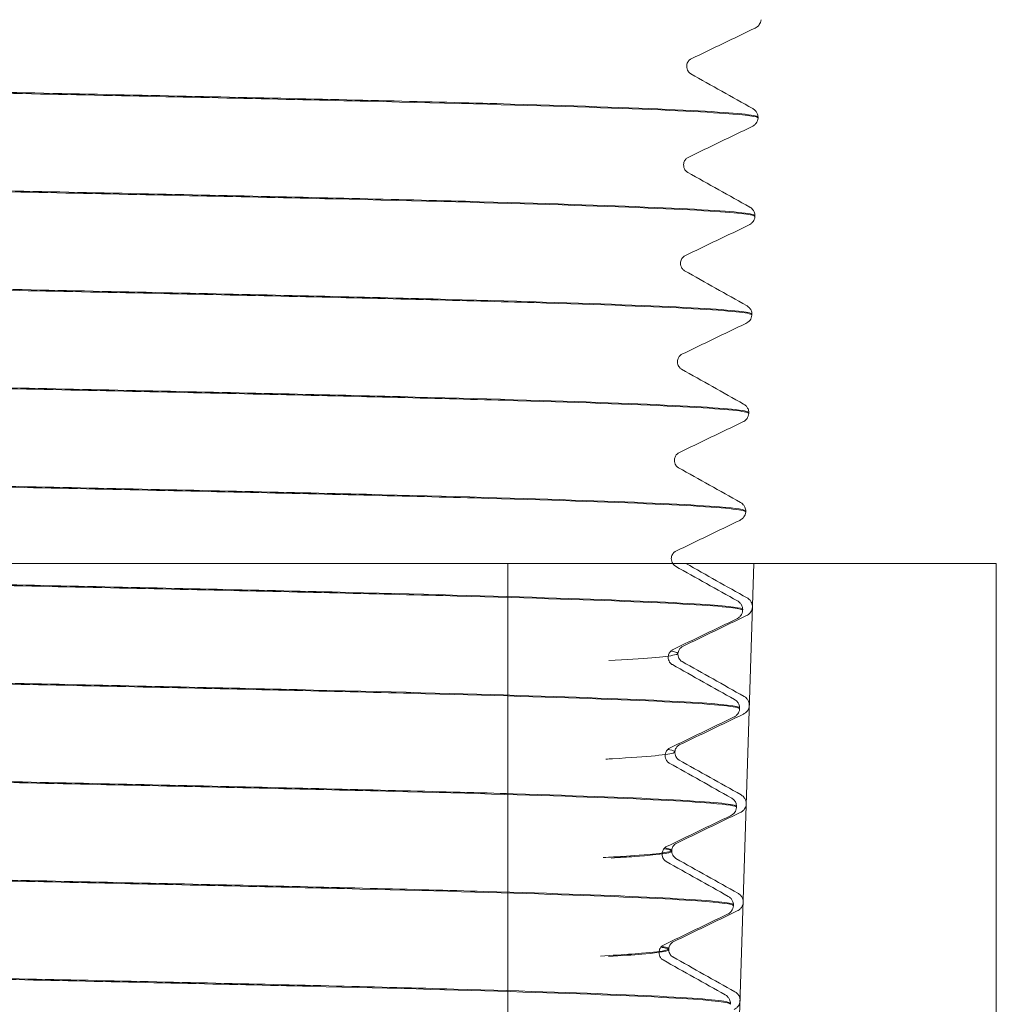
# Model space of a CAD drawing. Units: inches. Extents: x -639 to 622, y -2683 to -1715.
# Drawn here: x -22 to -22, y -2047 to -2046 of the extents above; entities that cross this region are included whole.
import ezdxf
from ezdxf.xclip import XClip

# ---------------------------------------------------------------- set-up
doc = ezdxf.new("R2010")
doc.units = ezdxf.units.IN
doc.header["$MEASUREMENT"] = 0
doc.header["$XCLIPFRAME"] = 0
doc.layers.get('0').update_dxf_attribs({"lineweight": 0})
doc.layers.add('Visible (ANSI)', color=7, linetype='Continuous', lineweight=0)

# ---------------------------------------------------------------- blocks, each defined once
blk = doc.blocks.new('#24 Assembled_Sheet_Valve Sliced Closed - Front')
at = {"color": 0}
for p, q in [((4.60001, -26.1573), (4.60003, -26.15651)), ((4.59729, -26.24434), (4.59731, -26.24355)), ((4.59457, -26.33138), (4.5946, -26.3306)), ((4.59186, -26.41843), (4.59188, -26.41764)), ((4.58914, -26.50547), (4.58917, -26.50468)), ((4.59624, -26.55102), (3.29836, -26.55108)), ((3.29836, -26.55108), (4.59624, -26.55102)), ((3.51573, -26.55107), (4.37887, -26.55103)), ((4.37887, -26.55103), (4.81044, -26.55101)), ((4.37887, -26.55103), (4.37905, -30.30103)), ((4.81044, -26.55101), (4.52457, -26.55102)), ((4.57284, -27.30102), (4.59624, -26.55102)), ((4.57284, -27.30102), (4.59624, -26.55102)), ((4.81044, -26.55101), (4.81062, -30.30101)), ((4.58643, -26.59252), (4.58645, -26.59173)), ((4.52923, -26.63126), (4.52926, -26.63048)), ((4.58371, -26.67956), (4.58374, -26.67877)), ((4.52652, -26.71831), (4.52654, -26.71752)), ((4.58099, -26.7666), (4.58102, -26.76581)), ((4.5238, -26.80535), (4.52383, -26.80456)), ((4.57828, -26.85365), (4.5783, -26.85286)), ((4.52109, -26.8924), (4.52111, -26.89161)), ((4.57556, -26.94069), (4.57559, -26.9399))]:
    blk.add_line(p, q, dxfattribs=at)
for points in [[(4.59748, -26.07763), (4.57861, -26.08673), (4.55974, -26.09583), (4.54086, -26.10493)], [(4.5406, -26.11816), (4.55886, -26.12842), (4.57712, -26.13867), (4.59539, -26.14892)], [(4.59476, -26.16468), (4.57589, -26.17378), (4.55702, -26.18287), (4.53815, -26.19197)], [(4.53788, -26.20521), (4.55614, -26.21546), (4.57441, -26.22571), (4.59267, -26.23596)], [(4.59205, -26.25173), (4.57317, -26.26082), (4.5543, -26.26992), (4.53543, -26.27902)], [(4.53516, -26.29225), (4.55342, -26.3025), (4.57169, -26.31275), (4.58995, -26.323)], [(4.58933, -26.33877), (4.57045, -26.34787), (4.55158, -26.35697), (4.53271, -26.36607)], [(4.53244, -26.37929), (4.5507, -26.38954), (4.56897, -26.39979), (4.58723, -26.41005)], [(4.58661, -26.42582), (4.56773, -26.43492), (4.54886, -26.44401), (4.52999, -26.45311)], [(4.52972, -26.46633), (4.54799, -26.47658), (4.56625, -26.48684), (4.58452, -26.49709)], [(4.58389, -26.51286), (4.56502, -26.52196), (4.54614, -26.53106), (4.52727, -26.54016)], [(4.52457, -26.55102), (4.53324, -26.55102), (4.53711, -26.55102), (4.53603, -26.55102)], [(4.527, -26.55337), (4.54527, -26.56362), (4.56353, -26.57388), (4.5818, -26.58413)], [(4.53621, -26.55102), (4.55427, -26.56116), (4.57233, -26.5713), (4.5904, -26.58144)], [(4.58117, -26.59991), (4.5623, -26.60901), (4.54342, -26.61811), (4.52455, -26.62721)], [(4.58978, -26.59707), (4.5709, -26.60617), (4.55203, -26.61527), (4.53316, -26.62437)], [(4.52429, -26.64041), (4.54255, -26.65066), (4.56082, -26.66092), (4.57908, -26.67117)], [(4.53289, -26.63772), (4.55115, -26.64797), (4.56941, -26.65823), (4.58768, -26.66848)], [(4.57845, -26.68696), (4.55958, -26.69605), (4.5407, -26.70515), (4.52183, -26.71425)], [(4.58706, -26.68412), (4.56818, -26.69322), (4.54931, -26.70232), (4.53044, -26.71142)], [(4.52157, -26.72745), (4.53983, -26.7377), (4.5581, -26.74796), (4.57636, -26.75821)], [(4.53017, -26.72476), (4.54843, -26.73502), (4.5667, -26.74527), (4.58496, -26.75552)], [(4.57573, -26.774), (4.55686, -26.7831), (4.53799, -26.7922), (4.51911, -26.8013)], [(4.58434, -26.77117), (4.56547, -26.78026), (4.54659, -26.78936), (4.52772, -26.79846)], [(4.51885, -26.81449), (4.53711, -26.82475), (4.55538, -26.835), (4.57364, -26.84525)], [(4.52745, -26.8118), (4.54571, -26.82206), (4.56398, -26.83231), (4.58224, -26.84256)], [(4.57302, -26.86105), (4.55414, -26.87015), (4.53527, -26.87925), (4.51639, -26.88835)], [(4.58162, -26.85821), (4.56275, -26.86731), (4.54387, -26.87641), (4.525, -26.88551)], [(4.51613, -26.90153), (4.5344, -26.91179), (4.55266, -26.92204), (4.57093, -26.93229)], [(4.52473, -26.89884), (4.543, -26.9091), (4.56126, -26.91935), (4.57953, -26.9296)]]:
    blk.add_open_spline(points, degree=3, dxfattribs=at)
for points, knots in [([(4.60272, -26.07027), (4.6026, -26.07201), (4.60189, -26.07358), (4.60043, -26.07561), (4.59972, -26.07622), (4.59849, -26.07712), (4.59796, -26.0774), (4.59748, -26.07763)], [0, 0, 0, 0, 0.02559614, 0.02559614, 0.04957553, 0.04957553, 0.07496317, 0.07496317, 0.07496317, 0.07496317]), ([(3.29317, -26.11304), (3.29315, -26.11466), (3.30658, -26.11627), (3.36213, -26.1197), (3.4067, -26.12148), (3.52152, -26.12508), (3.59065, -26.12687), (3.74459, -26.13047), (3.82792, -26.13225), (3.99791, -26.13585), (4.08294, -26.13764), (4.24351, -26.14124), (4.31751, -26.14302), (4.44462, -26.14662), (4.49651, -26.14841), (4.57114, -26.15201), (4.59317, -26.1538), (4.59959, -26.15591), (4.60004, -26.15621), (4.60003, -26.15651)], [13.085826, 13.085826, 13.085826, 13.085826, 13.670331, 13.670331, 14.319499, 14.319499, 14.968503, 14.968503, 15.617343, 15.617343, 16.26602, 16.26602, 16.914533, 16.914533, 17.562882, 17.562882, 18.211068, 18.211068, 18.31965, 18.31965, 18.31965, 18.31965]), ([(4.53694, -26.11137), (4.53689, -26.11309), (4.53749, -26.11478), (4.53877, -26.11675), (4.53936, -26.11729), (4.54014, -26.1179), (4.5404, -26.11806), (4.5406, -26.11816)], [0, 0, 0, 0, 0.02657975, 0.02657975, 0.04947672, 0.04947672, 0.06752623, 0.06752623, 0.06752623, 0.06752623]), ([(4.54086, -26.10493), (4.54062, -26.10505), (4.54012, -26.10525), (4.53885, -26.10646), (4.53832, -26.10707), (4.53736, -26.10886), (4.53698, -26.11009), (4.53694, -26.11137)], [0, 0, 0, 0, 0.03646772, 0.03646772, 0.05554652, 0.05554652, 0.07537992, 0.07537992, 0.07537992, 0.07537992]), ([(4.6, -26.15731), (4.6001, -26.15592), (4.59031, -26.15453), (4.54571, -26.15133), (4.50494, -26.14954), (4.39673, -26.14594), (4.33031, -26.14416), (4.18032, -26.14056), (4.09818, -26.13877), (3.92888, -26.13517), (3.84333, -26.13339), (3.68007, -26.12979), (3.60392, -26.128), (3.47117, -26.1244), (3.41584, -26.12262), (3.3335, -26.11901), (3.30729, -26.11723), (3.29465, -26.11489), (3.29321, -26.11437), (3.29319, -26.11384)], [97.898649, 97.898649, 97.898649, 97.898649, 98.40008, 98.40008, 99.047678, 99.047678, 99.695439, 99.695439, 100.343363, 100.343363, 100.991452, 100.991452, 101.639703, 101.639703, 102.288119, 102.288119, 102.936697, 102.936697, 103.126993, 103.126993, 103.126993, 103.126993]), ([(4.59539, -26.14892), (4.59607, -26.1493), (4.5969, -26.14982), (4.59836, -26.15146), (4.59889, -26.1522), (4.59973, -26.15411), (4.60002, -26.1553), (4.60003, -26.1565)], [0, 0, 0, 0, 0.03254472, 0.03254472, 0.04953007, 0.04953007, 0.06709885, 0.06709885, 0.06709885, 0.06709885]), ([(4.6, -26.15731), (4.59988, -26.15905), (4.59917, -26.16063), (4.59772, -26.16266), (4.597, -26.16326), (4.59577, -26.16416), (4.59524, -26.16445), (4.59476, -26.16468)], [0, 0, 0, 0, 0.02559455, 0.02559455, 0.04957444, 0.04957444, 0.07496536, 0.07496536, 0.07496536, 0.07496536]), ([(3.29589, -26.20008), (3.29588, -26.20147), (3.3056, -26.20284), (3.34984, -26.20603), (3.39044, -26.20782), (3.49823, -26.21142), (3.5644, -26.21321), (3.7138, -26.21681), (3.79561, -26.21859), (3.96423, -26.22219), (4.04942, -26.22397), (4.21198, -26.22757), (4.2878, -26.22936), (4.41997, -26.23296), (4.47506, -26.23474), (4.55705, -26.23835), (4.58318, -26.24014), (4.59588, -26.24248), (4.59733, -26.24302), (4.59731, -26.24355)], [23.540008, 23.540008, 23.540008, 23.540008, 24.037372, 24.037372, 24.68392, 24.68392, 25.330305, 25.330305, 25.976526, 25.976526, 26.622584, 26.622584, 27.268478, 27.268478, 27.914208, 27.914208, 28.559774, 28.559774, 28.752589, 28.752589, 28.752589, 28.752589]), ([(4.53422, -26.19841), (4.53417, -26.20013), (4.53477, -26.20182), (4.53605, -26.2038), (4.53665, -26.20433), (4.53742, -26.20494), (4.53768, -26.2051), (4.53788, -26.20521)], [0, 0, 0, 0, 0.02658237, 0.02658237, 0.04947892, 0.04947892, 0.06752314, 0.06752314, 0.06752314, 0.06752314]), ([(4.53815, -26.19197), (4.5379, -26.19209), (4.5374, -26.1923), (4.53613, -26.19351), (4.5356, -26.19411), (4.53465, -26.1959), (4.53426, -26.19713), (4.53422, -26.19841)], [0, 0, 0, 0, 0.03646571, 0.03646571, 0.05554383, 0.05554383, 0.07537653, 0.07537653, 0.07537653, 0.07537653]), ([(4.59729, -26.24435), (4.59741, -26.24272), (4.584, -26.2411), (4.5285, -26.23767), (4.48411, -26.23588), (4.36981, -26.23228), (4.30098, -26.23049), (4.14772, -26.22689), (4.06476, -26.22511), (3.89549, -26.22151), (3.8108, -26.21973), (3.65088, -26.21613), (3.57717, -26.21434), (3.45056, -26.21074), (3.39888, -26.20895), (3.32457, -26.20535), (3.30267, -26.20356), (3.29637, -26.20147), (3.29593, -26.20117), (3.29592, -26.20088)], [87.476836, 87.476836, 87.476836, 87.476836, 88.060757, 88.060757, 88.705738, 88.705738, 89.350883, 89.350883, 89.996191, 89.996191, 90.641663, 90.641663, 91.287298, 91.287298, 91.933097, 91.933097, 92.57906, 92.57906, 92.683829, 92.683829, 92.683829, 92.683829]), ([(4.59267, -26.23596), (4.59335, -26.23634), (4.59419, -26.23686), (4.59565, -26.2385), (4.59617, -26.23925), (4.59702, -26.24115), (4.5973, -26.24234), (4.59731, -26.24354)], [0, 0, 0, 0, 0.03254585, 0.03254585, 0.04953168, 0.04953168, 0.06710099, 0.06710099, 0.06710099, 0.06710099]), ([(4.59729, -26.24435), (4.59716, -26.24609), (4.59646, -26.24767), (4.595, -26.2497), (4.59429, -26.25031), (4.59305, -26.25121), (4.59252, -26.2515), (4.59205, -26.25173)], [0, 0, 0, 0, 0.02559294, 0.02559294, 0.04957335, 0.04957335, 0.07496758, 0.07496758, 0.07496758, 0.07496758]), ([(3.29862, -26.28713), (3.29861, -26.28827), (3.30525, -26.28942), (3.33924, -26.29237), (3.37578, -26.29415), (3.47633, -26.29776), (3.53937, -26.29954), (3.68389, -26.30314), (3.76397, -26.30493), (3.93079, -26.30853), (4.01591, -26.31031), (4.18003, -26.31391), (4.25745, -26.3157), (4.39428, -26.3193), (4.4524, -26.32108), (4.54148, -26.32469), (4.5716, -26.32647), (4.59163, -26.32905), (4.59462, -26.32982), (4.5946, -26.3306)], [33.951685, 33.951685, 33.951685, 33.951685, 34.362505, 34.362505, 35.006434, 35.006434, 35.6502, 35.6502, 36.293801, 36.293801, 36.93724, 36.93724, 37.580514, 37.580514, 38.223625, 38.223625, 38.866572, 38.866572, 39.142993, 39.142993, 39.142993, 39.142993]), ([(4.53151, -26.28546), (4.53145, -26.28717), (4.53206, -26.28887), (4.53333, -26.29084), (4.53393, -26.29137), (4.53471, -26.29198), (4.53497, -26.29214), (4.53516, -26.29225)], [0, 0, 0, 0, 0.02658501, 0.02658501, 0.04948113, 0.04948113, 0.06752002, 0.06752002, 0.06752002, 0.06752002]), ([(4.53543, -26.27902), (4.53518, -26.27914), (4.53468, -26.27934), (4.53342, -26.28055), (4.53289, -26.28116), (4.53193, -26.28294), (4.53155, -26.28418), (4.53151, -26.28546)], [0, 0, 0, 0, 0.03646368, 0.03646368, 0.05554112, 0.05554112, 0.07537311, 0.07537311, 0.07537311, 0.07537311]), ([(4.59457, -26.3314), (4.59458, -26.33133), (4.59456, -26.33127), (4.59345, -26.32939), (4.57592, -26.32761), (4.50991, -26.324), (4.46205, -26.32222), (4.34201, -26.31862), (4.27098, -26.31683), (4.11488, -26.31323), (4.0313, -26.31145), (3.86251, -26.30785), (3.77891, -26.30606), (3.62272, -26.30246), (3.55163, -26.30068), (3.43144, -26.29708), (3.38351, -26.29529), (3.31736, -26.29169), (3.29978, -26.2899), (3.29866, -26.28804), (3.29864, -26.28798), (3.29864, -26.28793)], [77.097751, 77.097751, 77.097751, 77.097751, 77.1211, 77.1211, 77.7633, 77.7633, 78.405665, 78.405665, 79.048193, 79.048193, 79.690884, 79.690884, 80.33374, 80.33374, 80.976758, 80.976758, 81.61994, 81.61994, 82.263286, 82.263286, 82.283379, 82.283379, 82.283379, 82.283379]), ([(4.58995, -26.323), (4.59063, -26.32339), (4.59147, -26.3239), (4.59293, -26.32555), (4.59346, -26.32629), (4.5943, -26.32819), (4.59459, -26.32938), (4.5946, -26.33058)], [0, 0, 0, 0, 0.03254698, 0.03254698, 0.0495333, 0.0495333, 0.06710315, 0.06710315, 0.06710315, 0.06710315]), ([(4.59457, -26.3314), (4.59445, -26.33314), (4.59374, -26.33472), (4.59228, -26.33675), (4.59157, -26.33735), (4.59034, -26.33826), (4.5898, -26.33854), (4.58933, -26.33877)], [0, 0, 0, 0, 0.02559132, 0.02559132, 0.04957224, 0.04957224, 0.07496981, 0.07496981, 0.07496981, 0.07496981]), ([(3.30134, -26.37417), (3.30133, -26.37508), (3.3055, -26.37599), (3.33032, -26.37871), (3.36275, -26.38049), (3.45585, -26.3841), (3.51563, -26.38588), (3.65492, -26.38948), (3.73309, -26.39127), (3.89767, -26.39487), (3.98251, -26.39665), (4.14773, -26.40025), (4.22653, -26.40203), (4.36764, -26.40563), (4.4286, -26.40742), (4.52448, -26.41102), (4.55848, -26.41281), (4.58682, -26.41562), (4.59191, -26.41663), (4.59188, -26.41764)], [44.320798, 44.320798, 44.320798, 44.320798, 44.645727, 44.645727, 45.287037, 45.287037, 45.928183, 45.928183, 46.569165, 46.569165, 47.209984, 47.209984, 47.850638, 47.850638, 48.49113, 48.49113, 49.131457, 49.131457, 49.490802, 49.490802, 49.490802, 49.490802]), ([(4.52879, -26.3725), (4.52874, -26.37422), (4.52934, -26.37591), (4.53062, -26.37788), (4.53121, -26.37841), (4.53199, -26.37902), (4.53225, -26.37918), (4.53244, -26.37929)], [0, 0, 0, 0, 0.02658768, 0.02658768, 0.04948337, 0.04948337, 0.06751687, 0.06751687, 0.06751687, 0.06751687]), ([(4.53271, -26.36607), (4.53246, -26.36618), (4.53197, -26.36639), (4.5307, -26.36759), (4.53017, -26.3682), (4.52922, -26.36999), (4.52883, -26.37122), (4.52879, -26.3725)], [0, 0, 0, 0, 0.03646164, 0.03646164, 0.05553838, 0.05553838, 0.07536966, 0.07536966, 0.07536966, 0.07536966]), ([(4.59186, -26.41844), (4.59188, -26.41814), (4.59144, -26.41784), (4.5852, -26.41573), (4.56353, -26.41395), (4.48999, -26.41034), (4.43881, -26.40856), (4.31341, -26.40495), (4.24037, -26.40317), (4.08187, -26.39957), (3.99791, -26.39778), (3.83004, -26.39418), (3.74774, -26.3924), (3.59566, -26.3888), (3.52734, -26.38702), (3.41384, -26.38341), (3.36975, -26.38163), (3.31474, -26.3782), (3.30142, -26.37659), (3.30137, -26.37497)], [66.761159, 66.761159, 66.761159, 66.761159, 66.868129, 66.868129, 67.507713, 67.507713, 68.147461, 68.147461, 68.787372, 68.787372, 69.427446, 69.427446, 70.067684, 70.067684, 70.708086, 70.708086, 71.348652, 71.348652, 71.925578, 71.925578, 71.925578, 71.925578]), ([(4.58723, -26.41005), (4.58791, -26.41043), (4.58875, -26.41094), (4.59021, -26.41259), (4.59074, -26.41333), (4.59158, -26.41524), (4.59187, -26.41643), (4.59188, -26.41763)], [0, 0, 0, 0, 0.03254813, 0.03254813, 0.04953493, 0.04953493, 0.06710533, 0.06710533, 0.06710533, 0.06710533]), ([(4.59186, -26.41844), (4.59173, -26.42018), (4.59102, -26.42176), (4.58957, -26.42379), (4.58885, -26.4244), (4.58762, -26.4253), (4.58709, -26.42559), (4.58661, -26.42582)], [0, 0, 0, 0, 0.02558969, 0.02558969, 0.04957113, 0.04957113, 0.07497206, 0.07497206, 0.07497206, 0.07497206]), ([(3.30406, -26.46121), (3.30406, -26.46189), (3.30634, -26.46256), (3.3231, -26.46504), (3.35137, -26.46683), (3.43684, -26.47043), (3.49323, -26.47222), (3.62697, -26.47582), (3.70303, -26.4776), (3.86498, -26.4812), (3.94931, -26.48299), (4.11519, -26.48659), (4.19515, -26.48837), (4.34012, -26.49197), (4.40374, -26.49376), (4.5061, -26.49736), (4.54386, -26.49915), (4.58147, -26.5022), (4.58921, -26.50344), (4.58917, -26.50468)], [54.647289, 54.647289, 54.647289, 54.647289, 54.887035, 54.887035, 55.525725, 55.525725, 56.164251, 56.164251, 56.802614, 56.802614, 57.440812, 57.440812, 58.078847, 58.078847, 58.716719, 58.716719, 59.354426, 59.354426, 59.79596, 59.79596, 59.79596, 59.79596]), ([(4.52608, -26.45955), (4.52602, -26.46126), (4.52663, -26.46295), (4.5279, -26.46492), (4.5285, -26.46546), (4.52927, -26.46606), (4.52953, -26.46622), (4.52972, -26.46633)], [0, 0, 0, 0, 0.02659038, 0.02659038, 0.04948563, 0.04948563, 0.06751369, 0.06751369, 0.06751369, 0.06751369]), ([(4.52999, -26.45311), (4.52974, -26.45323), (4.52925, -26.45343), (4.52799, -26.45464), (4.52745, -26.45525), (4.5265, -26.45703), (4.52612, -26.45827), (4.52608, -26.45955)], [0, 0, 0, 0, 0.03645957, 0.03645957, 0.05553562, 0.05553562, 0.07536617, 0.07536617, 0.07536617, 0.07536617]), ([(4.58914, -26.50548), (4.58918, -26.50495), (4.58778, -26.50441), (4.57534, -26.50207), (4.54963, -26.50028), (4.46882, -26.49668), (4.41448, -26.49489), (4.28408, -26.49129), (4.20926, -26.48951), (4.04879, -26.48591), (3.96467, -26.48412), (3.79816, -26.48052), (3.71736, -26.47874), (3.56975, -26.47514), (3.50436, -26.47335), (3.39779, -26.46975), (3.35763, -26.46796), (3.3138, -26.46477), (3.30413, -26.4634), (3.30409, -26.46201)], [56.467011, 56.467011, 56.467011, 56.467011, 56.657032, 56.657032, 57.293999, 57.293999, 57.931129, 57.931129, 58.568423, 58.568423, 59.20588, 59.20588, 59.843501, 59.843501, 60.481286, 60.481286, 61.119234, 61.119234, 61.610203, 61.610203, 61.610203, 61.610203]), ([(4.58452, -26.49709), (4.5852, -26.49747), (4.58604, -26.49798), (4.5875, -26.49963), (4.58803, -26.50037), (4.58887, -26.50228), (4.58916, -26.50347), (4.58917, -26.50467)], [0, 0, 0, 0, 0.03254929, 0.03254929, 0.04953658, 0.04953658, 0.06710752, 0.06710752, 0.06710752, 0.06710752]), ([(4.58914, -26.50548), (4.58902, -26.50722), (4.58831, -26.5088), (4.58685, -26.51084), (4.58614, -26.51144), (4.5849, -26.51235), (4.58437, -26.51263), (4.58389, -26.51286)], [0, 0, 0, 0, 0.02558805, 0.02558805, 0.04957001, 0.04957001, 0.07497433, 0.07497433, 0.07497433, 0.07497433]), ([(3.30679, -26.54826), (3.30679, -26.54869), (3.30775, -26.54913), (3.31759, -26.55138), (3.34165, -26.55316), (3.41934, -26.55677), (3.47222, -26.55855), (3.60011, -26.56216), (3.67388, -26.56394), (3.83278, -26.56754), (3.91638, -26.56932), (4.08248, -26.57293), (4.16338, -26.57471), (4.3118, -26.57831), (4.37789, -26.58009), (4.48641, -26.5837), (4.5278, -26.58548), (4.57557, -26.58877), (4.5865, -26.59025), (4.58645, -26.59173)], [64.9311, 64.9311, 64.9311, 64.9311, 65.086425, 65.086425, 65.722495, 65.722495, 66.358401, 66.358401, 66.994143, 66.994143, 67.629722, 67.629722, 68.265137, 68.265137, 68.900388, 68.900388, 69.535476, 69.535476, 70.058408, 70.058408, 70.058408, 70.058408]), ([(4.52336, -26.54659), (4.52331, -26.5483), (4.52391, -26.55), (4.52519, -26.55197), (4.52578, -26.5525), (4.52655, -26.55311), (4.52681, -26.55326), (4.527, -26.55337)], [0, 0, 0, 0, 0.0265931, 0.0265931, 0.04948791, 0.04948791, 0.06751048, 0.06751048, 0.06751048, 0.06751048]), ([(4.52727, -26.54016), (4.52703, -26.54028), (4.52653, -26.54048), (4.52527, -26.54168), (4.52474, -26.54229), (4.52378, -26.54408), (4.5234, -26.54531), (4.52336, -26.54659)], [0, 0, 0, 0, 0.03645748, 0.03645748, 0.05553283, 0.05553283, 0.07536264, 0.07536264, 0.07536264, 0.07536264]), ([(4.58643, -26.59253), (4.58648, -26.59176), (4.58356, -26.59098), (4.56392, -26.58841), (4.53426, -26.58662), (4.44645, -26.58301), (4.38914, -26.58123), (4.25413, -26.57763), (4.17773, -26.57584), (4.01573, -26.57224), (3.93168, -26.57046), (3.76694, -26.56686), (3.68784, -26.56508), (3.54506, -26.56147), (3.48275, -26.55969), (3.38333, -26.55609), (3.34717, -26.5543), (3.31347, -26.55135), (3.30685, -26.5502), (3.30681, -26.54906)], [46.215367, 46.215367, 46.215367, 46.215367, 46.487811, 46.487811, 47.122161, 47.122161, 47.756674, 47.756674, 48.39135, 48.39135, 49.02619, 49.02619, 49.661194, 49.661194, 50.296361, 50.296361, 50.931692, 50.931692, 51.337301, 51.337301, 51.337301, 51.337301]), ([(4.53603, -26.55102), (4.53524, -26.55102), (4.53234, -26.55102), (4.5129, -26.55102), (4.50246, -26.55102), (4.48927, -26.55102)], [0, 0, 0, 0, 0.2480556, 0.2480556, 0.4080302, 0.4080302, 0.4080302, 0.4080302]), ([(4.5904, -26.58144), (4.59109, -26.58183), (4.59196, -26.58236), (4.59345, -26.58409), (4.59399, -26.58487), (4.59482, -26.58688), (4.59508, -26.58813), (4.59504, -26.58936)], [0, 0, 0, 0, 0.03329094, 0.03329094, 0.05070643, 0.05070643, 0.0687563, 0.0687563, 0.0687563, 0.0687563]), ([(4.5818, -26.58413), (4.58248, -26.58451), (4.58332, -26.58503), (4.58478, -26.58668), (4.58531, -26.58742), (4.58615, -26.58932), (4.58644, -26.59051), (4.58645, -26.59172)], [0, 0, 0, 0, 0.03255045, 0.03255045, 0.04953824, 0.04953824, 0.06710973, 0.06710973, 0.06710973, 0.06710973]), ([(4.59504, -26.58936), (4.59499, -26.59111), (4.59433, -26.59275), (4.5929, -26.59488), (4.59218, -26.59552), (4.59087, -26.59651), (4.59029, -26.59683), (4.58978, -26.59707)], [0, 0, 0, 0, 0.02559309, 0.02559309, 0.04916899, 0.04916899, 0.0766297, 0.0766297, 0.0766297, 0.0766297]), ([(4.58643, -26.59253), (4.5863, -26.59427), (4.58559, -26.59585), (4.58414, -26.59788), (4.58342, -26.59849), (4.58219, -26.59939), (4.58165, -26.59968), (4.58117, -26.59991)], [0, 0, 0, 0, 0.0255864, 0.0255864, 0.04956888, 0.04956888, 0.07497661, 0.07497661, 0.07497661, 0.07497661]), ([(4.53316, -26.62437), (4.53292, -26.62448), (4.53244, -26.62469), (4.53122, -26.62583), (4.5307, -26.6264), (4.52975, -26.62808), (4.52935, -26.62925), (4.52926, -26.63049)], [0, 0, 0, 0, 0.03573225, 0.03573225, 0.05438905, 0.05438905, 0.07374656, 0.07374656, 0.07374656, 0.07374656]), ([(3.30951, -26.6353), (3.30951, -26.6355), (3.30972, -26.63571), (3.31378, -26.63772), (3.33361, -26.6395), (3.40338, -26.64311), (3.45264, -26.64489), (3.57439, -26.64849), (3.64569, -26.65028), (3.80116, -26.65388), (3.88382, -26.65566), (4.0497, -26.65926), (4.13132, -26.66105), (4.28277, -26.66465), (4.35114, -26.66643), (4.46548, -26.67004), (4.51036, -26.67182), (4.56911, -26.67534), (4.58379, -26.67705), (4.58374, -26.67877)], [75.172176, 75.172176, 75.172176, 75.172176, 75.243893, 75.243893, 75.877343, 75.877343, 76.510629, 76.510629, 77.143751, 77.143751, 77.776709, 77.776709, 78.409504, 78.409504, 79.042135, 79.042135, 79.674602, 79.674602, 80.278092, 80.278092, 80.278092, 80.278092]), ([(4.46803, -26.63688), (4.49939, -26.63521), (4.51914, -26.63355), (4.53119, -26.63072), (4.53002, -26.62957), (4.52288, -26.62841)], [69.7884895, 69.7884895, 69.7884895, 69.7884895, 70.3240978, 70.3240978, 70.6941828, 70.6941828, 70.6941828, 70.6941828]), ([(4.52064, -26.63363), (4.52059, -26.63535), (4.5212, -26.63704), (4.52247, -26.63901), (4.52306, -26.63954), (4.52384, -26.64015), (4.5241, -26.6403), (4.52429, -26.64041)], [0, 0, 0, 0, 0.02659585, 0.02659585, 0.04949022, 0.04949022, 0.06750723, 0.06750723, 0.06750723, 0.06750723]), ([(4.52455, -26.62721), (4.52431, -26.62732), (4.52382, -26.62752), (4.52255, -26.62873), (4.52202, -26.62933), (4.52107, -26.63112), (4.52068, -26.63235), (4.52064, -26.63363)], [0, 0, 0, 0, 0.03645538, 0.03645538, 0.05553001, 0.05553001, 0.07535908, 0.07535908, 0.07535908, 0.07535908]), ([(4.52923, -26.63125), (4.52925, -26.63297), (4.52991, -26.63459), (4.5312, -26.63646), (4.53178, -26.63695), (4.53249, -26.63749), (4.53271, -26.63762), (4.53289, -26.63772)], [0, 0, 0, 0, 0.02656735, 0.02656735, 0.04974616, 0.04974616, 0.06589073, 0.06589073, 0.06589073, 0.06589073]), ([(4.58371, -26.67957), (4.58378, -26.67856), (4.57881, -26.67756), (4.55097, -26.67474), (4.51748, -26.67296), (4.42297, -26.66935), (4.36285, -26.66757), (4.22363, -26.66397), (4.14586, -26.66218), (3.98277, -26.65858), (3.89901, -26.6568), (3.73647, -26.6532), (3.65926, -26.65141), (3.52164, -26.64781), (3.46255, -26.64603), (3.37047, -26.64242), (3.33837, -26.64064), (3.31373, -26.63792), (3.30957, -26.63701), (3.30954, -26.6361)], [36.006285, 36.006285, 36.006285, 36.006285, 36.360472, 36.360472, 36.992203, 36.992203, 37.624099, 37.624099, 38.256158, 38.256158, 38.88838, 38.88838, 39.520766, 39.520766, 40.153316, 40.153316, 40.786029, 40.786029, 41.106932, 41.106932, 41.106932, 41.106932]), ([(4.58768, -26.66848), (4.58838, -26.66887), (4.58924, -26.6694), (4.59074, -26.67113), (4.59128, -26.67191), (4.59211, -26.67392), (4.59236, -26.67517), (4.59232, -26.6764)], [0, 0, 0, 0, 0.0332921, 0.0332921, 0.0507081, 0.0507081, 0.06875854, 0.06875854, 0.06875854, 0.06875854]), ([(4.57908, -26.67117), (4.57976, -26.67155), (4.58061, -26.67207), (4.58206, -26.67372), (4.58259, -26.67446), (4.58344, -26.67637), (4.58372, -26.67756), (4.58374, -26.67876)], [0, 0, 0, 0, 0.03255163, 0.03255163, 0.04953991, 0.04953991, 0.06711196, 0.06711196, 0.06711196, 0.06711196]), ([(4.59232, -26.6764), (4.59227, -26.67815), (4.59161, -26.6798), (4.59018, -26.68192), (4.58946, -26.68256), (4.58816, -26.68356), (4.58757, -26.68387), (4.58706, -26.68412)], [0, 0, 0, 0, 0.02559139, 0.02559139, 0.0491677, 0.0491677, 0.07663201, 0.07663201, 0.07663201, 0.07663201]), ([(4.58371, -26.67957), (4.58359, -26.68131), (4.58288, -26.68289), (4.58142, -26.68493), (4.5807, -26.68553), (4.57947, -26.68644), (4.57893, -26.68672), (4.57845, -26.68696)], [0, 0, 0, 0, 0.02558473, 0.02558473, 0.04956774, 0.04956774, 0.07497892, 0.07497892, 0.07497892, 0.07497892]), ([(4.53044, -26.71142), (4.5302, -26.71153), (4.52972, -26.71173), (4.5285, -26.71287), (4.52799, -26.71344), (4.52704, -26.71513), (4.52663, -26.71629), (4.52654, -26.71753)], [0, 0, 0, 0, 0.03573022, 0.03573022, 0.05438633, 0.05438633, 0.07374315, 0.07374315, 0.07374315, 0.07374315]), ([(3.31224, -26.72234), (3.31222, -26.72411), (3.32779, -26.72587), (3.38898, -26.72944), (3.43453, -26.73123), (3.54987, -26.73483), (3.61855, -26.73662), (3.77019, -26.74022), (3.85171, -26.742), (4.01693, -26.7456), (4.09906, -26.74739), (4.25311, -26.75099), (4.32356, -26.75277), (4.44336, -26.75637), (4.49158, -26.75816), (4.55922, -26.76176), (4.578, -26.76355), (4.58091, -26.76551), (4.58102, -26.76566), (4.58102, -26.76581)], [85.370462, 85.370462, 85.370462, 85.370462, 85.990265, 85.990265, 86.62093, 86.62093, 87.251432, 87.251432, 87.88177, 87.88177, 88.511944, 88.511944, 89.141955, 89.141955, 89.771801, 89.771801, 90.401484, 90.401484, 90.45504, 90.45504, 90.45504, 90.45504]), ([(4.4656, -26.72393), (4.46754, -26.72382), (4.46945, -26.72372), (4.50346, -26.72181), (4.52197, -26.72002), (4.52775, -26.71729), (4.52585, -26.71637), (4.52017, -26.71545)], [60.500898, 60.500898, 60.500898, 60.500898, 60.5341191, 60.5341191, 61.1086919, 61.1086919, 61.4025882, 61.4025882, 61.4025882, 61.4025882]), ([(4.51793, -26.72068), (4.51787, -26.72239), (4.51848, -26.72408), (4.51975, -26.72605), (4.52035, -26.72658), (4.52112, -26.72719), (4.52138, -26.72734), (4.52157, -26.72745)], [0, 0, 0, 0, 0.02659863, 0.02659863, 0.04949255, 0.04949255, 0.06750396, 0.06750396, 0.06750396, 0.06750396]), ([(4.52183, -26.71425), (4.52159, -26.71437), (4.5211, -26.71457), (4.51984, -26.71577), (4.5193, -26.71638), (4.51835, -26.71816), (4.51797, -26.7194), (4.51793, -26.72068)], [0, 0, 0, 0, 0.03645325, 0.03645325, 0.05552716, 0.05552716, 0.07535549, 0.07535549, 0.07535549, 0.07535549]), ([(4.52652, -26.71829), (4.52653, -26.72001), (4.52719, -26.72163), (4.52848, -26.7235), (4.52906, -26.724), (4.52977, -26.72453), (4.53, -26.72467), (4.53017, -26.72476)], [0, 0, 0, 0, 0.02657004, 0.02657004, 0.04974832, 0.04974832, 0.06588763, 0.06588763, 0.06588763, 0.06588763]), ([(4.58099, -26.76661), (4.58108, -26.76537), (4.57351, -26.76413), (4.53655, -26.76108), (4.49935, -26.75929), (4.39844, -26.75569), (4.33569, -26.75391), (4.19266, -26.7503), (4.11375, -26.74852), (3.95001, -26.74492), (3.86675, -26.74314), (3.70682, -26.73954), (3.63168, -26.73775), (3.49954, -26.73415), (3.44379, -26.73237), (3.35924, -26.72876), (3.33125, -26.72698), (3.31457, -26.72449), (3.31228, -26.72382), (3.31226, -26.72314)], [25.839822, 25.839822, 25.839822, 25.839822, 26.275016, 26.275016, 26.90413, 26.90413, 27.533407, 27.533407, 28.162848, 28.162848, 28.792453, 28.792453, 29.422221, 29.422221, 30.052153, 30.052153, 30.682249, 30.682249, 30.919152, 30.919152, 30.919152, 30.919152]), ([(4.58496, -26.75552), (4.58566, -26.75591), (4.58653, -26.75644), (4.58802, -26.75817), (4.58856, -26.75896), (4.58939, -26.76096), (4.58965, -26.76221), (4.58961, -26.76345)], [0, 0, 0, 0, 0.03329327, 0.03329327, 0.05070977, 0.05070977, 0.0687608, 0.0687608, 0.0687608, 0.0687608]), ([(4.57636, -26.75821), (4.57705, -26.75859), (4.57789, -26.75911), (4.57935, -26.76076), (4.57988, -26.7615), (4.58072, -26.76341), (4.58101, -26.7646), (4.58102, -26.7658)], [0, 0, 0, 0, 0.03255281, 0.03255281, 0.0495416, 0.0495416, 0.06711421, 0.06711421, 0.06711421, 0.06711421]), ([(4.58961, -26.76345), (4.58955, -26.7652), (4.5889, -26.76684), (4.58747, -26.76896), (4.58675, -26.76961), (4.58544, -26.77061), (4.58486, -26.77092), (4.58434, -26.77117)], [0, 0, 0, 0, 0.02558968, 0.02558968, 0.04916641, 0.04916641, 0.07663434, 0.07663434, 0.07663434, 0.07663434]), ([(4.58099, -26.76661), (4.58087, -26.76836), (4.58016, -26.76994), (4.5787, -26.77197), (4.57799, -26.77258), (4.57675, -26.77348), (4.57621, -26.77377), (4.57573, -26.774)], [0, 0, 0, 0, 0.02558304, 0.02558304, 0.04956659, 0.04956659, 0.07498124, 0.07498124, 0.07498124, 0.07498124]), ([(4.52772, -26.79846), (4.52748, -26.79858), (4.527, -26.79878), (4.52578, -26.79992), (4.52527, -26.80049), (4.52432, -26.80217), (4.52391, -26.80333), (4.52383, -26.80458)], [0, 0, 0, 0, 0.03572817, 0.03572817, 0.05438359, 0.05438359, 0.07373972, 0.07373972, 0.07373972, 0.07373972]), ([(3.31496, -26.80939), (3.31495, -26.81092), (3.32655, -26.81244), (3.37618, -26.81578), (3.41792, -26.81757), (3.52661, -26.82117), (3.5925, -26.82295), (3.73997, -26.82656), (3.82013, -26.82834), (3.98427, -26.83194), (4.06668, -26.83372), (4.2229, -26.83732), (4.29522, -26.83911), (4.42014, -26.84271), (4.47154, -26.8445), (4.54645, -26.8481), (4.56925, -26.84989), (4.57758, -26.85208), (4.57832, -26.85247), (4.5783, -26.85286)], [95.526155, 95.526155, 95.526155, 95.526155, 96.061258, 96.061258, 96.689303, 96.689303, 97.317184, 97.317184, 97.944901, 97.944901, 98.572454, 98.572454, 99.199844, 99.199844, 99.82707, 99.82707, 100.454132, 100.454132, 100.589493, 100.589493, 100.589493, 100.589493]), ([(4.46317, -26.81097), (4.46945, -26.81063), (4.47527, -26.81029), (4.50915, -26.80815), (4.52382, -26.80636), (4.52383, -26.80387), (4.52169, -26.80318), (4.51746, -26.80249)], [51.2557758, 51.2557758, 51.2557758, 51.2557758, 51.3631974, 51.3631974, 51.9351534, 51.9351534, 52.1535653, 52.1535653, 52.1535653, 52.1535653]), ([(4.51684, -26.80319), (4.51997, -26.80367), (4.52206, -26.80416), (4.52684, -26.80645), (4.51592, -26.80824), (4.48483, -26.81048), (4.47793, -26.81092), (4.47025, -26.81136)], [26.9352357, 26.9352357, 26.9352357, 26.9352357, 27.0899215, 27.0899215, 27.6623743, 27.6623743, 27.8019389, 27.8019389, 27.8019389, 27.8019389]), ([(4.51521, -26.80772), (4.51516, -26.80944), (4.51576, -26.81113), (4.51704, -26.81309), (4.51763, -26.81362), (4.5184, -26.81423), (4.51866, -26.81439), (4.51885, -26.81449)], [0, 0, 0, 0, 0.02660144, 0.02660144, 0.0494949, 0.0494949, 0.06750065, 0.06750065, 0.06750065, 0.06750065]), ([(4.51911, -26.8013), (4.51887, -26.80141), (4.51838, -26.80162), (4.51712, -26.80282), (4.51659, -26.80342), (4.51564, -26.80521), (4.51525, -26.80644), (4.51521, -26.80772)], [0, 0, 0, 0, 0.0364511, 0.0364511, 0.05552428, 0.05552428, 0.07535186, 0.07535186, 0.07535186, 0.07535186]), ([(4.5238, -26.80534), (4.52382, -26.80705), (4.52448, -26.80868), (4.52577, -26.81055), (4.52635, -26.81104), (4.52705, -26.81157), (4.52728, -26.81171), (4.52745, -26.8118)], [0, 0, 0, 0, 0.02657275, 0.02657275, 0.04975049, 0.04975049, 0.0658845, 0.0658845, 0.0658845, 0.0658845]), ([(4.57828, -26.85366), (4.57838, -26.85218), (4.56767, -26.8507), (4.5207, -26.84742), (4.47993, -26.84563), (4.37294, -26.84203), (4.30776, -26.84024), (4.16132, -26.83664), (4.08148, -26.83486), (3.91752, -26.83126), (3.83498, -26.82948), (3.67805, -26.82587), (3.60518, -26.82409), (3.47881, -26.82049), (3.42652, -26.8187), (3.34966, -26.8151), (3.32582, -26.81331), (3.31597, -26.81107), (3.315, -26.81063), (3.31499, -26.81019)], [15.716035, 15.716035, 15.716035, 15.716035, 16.231448, 16.231448, 16.857944, 16.857944, 17.484604, 17.484604, 18.111427, 18.111427, 18.738413, 18.738413, 19.365563, 19.365563, 19.992877, 19.992877, 20.620355, 20.620355, 20.774019, 20.774019, 20.774019, 20.774019]), ([(4.58224, -26.84256), (4.58294, -26.84295), (4.58381, -26.84348), (4.58531, -26.84521), (4.58585, -26.846), (4.58667, -26.84801), (4.58693, -26.84926), (4.58689, -26.85049)], [0, 0, 0, 0, 0.03329445, 0.03329445, 0.05071146, 0.05071146, 0.06876307, 0.06876307, 0.06876307, 0.06876307]), ([(4.57364, -26.84525), (4.57433, -26.84564), (4.57517, -26.84615), (4.57663, -26.8478), (4.57716, -26.84855), (4.578, -26.85045), (4.57829, -26.85164), (4.5783, -26.85285)], [0, 0, 0, 0, 0.032554, 0.032554, 0.0495433, 0.0495433, 0.06711647, 0.06711647, 0.06711647, 0.06711647]), ([(4.58689, -26.85049), (4.58684, -26.85224), (4.58618, -26.85389), (4.58475, -26.85601), (4.58403, -26.85665), (4.58272, -26.85765), (4.58214, -26.85796), (4.58162, -26.85821)], [0, 0, 0, 0, 0.02558796, 0.02558796, 0.0491651, 0.0491651, 0.07663669, 0.07663669, 0.07663669, 0.07663669]), ([(4.57828, -26.85366), (4.57815, -26.8554), (4.57745, -26.85698), (4.57599, -26.85901), (4.57527, -26.85962), (4.57403, -26.86053), (4.5735, -26.86082), (4.57302, -26.86105)], [0, 0, 0, 0, 0.02558135, 0.02558135, 0.04956543, 0.04956543, 0.07498358, 0.07498358, 0.07498358, 0.07498358]), ([(4.525, -26.88551), (4.52476, -26.88562), (4.52429, -26.88582), (4.52307, -26.88696), (4.52255, -26.88753), (4.52161, -26.88921), (4.5212, -26.89038), (4.52111, -26.89162)], [0, 0, 0, 0, 0.03572609, 0.03572609, 0.05438082, 0.05438082, 0.07373624, 0.07373624, 0.07373624, 0.07373624]), ([(3.31769, -26.89643), (3.31768, -26.89772), (3.32593, -26.89902), (3.36498, -26.90212), (3.40285, -26.9039), (3.50466, -26.90751), (3.56761, -26.90929), (3.71055, -26.91289), (3.78916, -26.91468), (3.95179, -26.91828), (4.03427, -26.92006), (4.19224, -26.92366), (4.26623, -26.92545), (4.39587, -26.92905), (4.4503, -26.93083), (4.53222, -26.93444), (4.55894, -26.93622), (4.57372, -26.93865), (4.57561, -26.93928), (4.57559, -26.9399)], [105.639347, 105.639347, 105.639347, 105.639347, 106.090318, 106.090318, 106.715742, 106.715742, 107.341002, 107.341002, 107.966098, 107.966098, 108.59103, 108.59103, 109.215799, 109.215799, 109.840404, 109.840404, 110.464845, 110.464845, 110.681415, 110.681415, 110.681415, 110.681415]), ([(4.46074, -26.89801), (4.4713, -26.89744), (4.48057, -26.89687), (4.51332, -26.89449), (4.52416, -26.8927), (4.51942, -26.89044), (4.51754, -26.88999), (4.51475, -26.88953)], [42.0531208, 42.0531208, 42.0531208, 42.0531208, 42.2341475, 42.2341475, 42.8034863, 42.8034863, 42.9471641, 42.9471641, 42.9471641, 42.9471641]), ([(4.51413, -26.89023), (4.51576, -26.89048), (4.51711, -26.89073), (4.52569, -26.89279), (4.51862, -26.89458), (4.48939, -26.89706), (4.4795, -26.89773), (4.46779, -26.89841)], [36.1492247, 36.1492247, 36.1492247, 36.1492247, 36.2295212, 36.2295212, 36.7993546, 36.7993546, 37.0124757, 37.0124757, 37.0124757, 37.0124757]), ([(4.5125, -26.89476), (4.51244, -26.89648), (4.51305, -26.89817), (4.51432, -26.90014), (4.51491, -26.90067), (4.51568, -26.90127), (4.51594, -26.90143), (4.51613, -26.90153)], [0, 0, 0, 0, 0.02660427, 0.02660427, 0.04949728, 0.04949728, 0.06749731, 0.06749731, 0.06749731, 0.06749731]), ([(4.51639, -26.88835), (4.51615, -26.88846), (4.51566, -26.88866), (4.5144, -26.88986), (4.51387, -26.89047), (4.51292, -26.89225), (4.51254, -26.89348), (4.5125, -26.89476)], [0, 0, 0, 0, 0.03644892, 0.03644892, 0.05552138, 0.05552138, 0.07534819, 0.07534819, 0.07534819, 0.07534819]), ([(4.52109, -26.89238), (4.5211, -26.8941), (4.52176, -26.89572), (4.52305, -26.89759), (4.52363, -26.89808), (4.52434, -26.89861), (4.52456, -26.89875), (4.52473, -26.89884)], [0, 0, 0, 0, 0.0265755, 0.0265755, 0.04975269, 0.04975269, 0.06588134, 0.06588134, 0.06588134, 0.06588134]), ([(4.57556, -26.9407), (4.57569, -26.93898), (4.56129, -26.93728), (4.50349, -26.93376), (4.45928, -26.93197), (4.34655, -26.92837), (4.27912, -26.92658), (4.1297, -26.92298), (4.04914, -26.9212), (3.8854, -26.9176), (3.80378, -26.91581), (3.65025, -26.91221), (3.5798, -26.91043), (3.45949, -26.90683), (3.41077, -26.90504), (3.34173, -26.90144), (3.32206, -26.89965), (3.31793, -26.89764), (3.31772, -26.89743), (3.31771, -26.89723)], [5.634978, 5.634978, 5.634978, 5.634978, 6.229773, 6.229773, 6.85365, 6.85365, 7.477691, 7.477691, 8.101896, 8.101896, 8.726264, 8.726264, 9.350796, 9.350796, 9.975492, 9.975492, 10.600351, 10.600351, 10.671587, 10.671587, 10.671587, 10.671587]), ([(4.57953, -26.9296), (4.58022, -26.93), (4.58109, -26.93053), (4.58259, -26.93226), (4.58313, -26.93304), (4.58396, -26.93505), (4.58422, -26.9363), (4.58418, -26.93753)], [0, 0, 0, 0, 0.03329564, 0.03329564, 0.05071317, 0.05071317, 0.06876537, 0.06876537, 0.06876537, 0.06876537]), ([(4.57093, -26.93229), (4.57161, -26.93268), (4.57246, -26.9332), (4.57392, -26.93485), (4.57445, -26.93559), (4.57529, -26.9375), (4.57558, -26.93869), (4.57559, -26.93989)], [0, 0, 0, 0, 0.03255521, 0.03255521, 0.04954502, 0.04954502, 0.06711876, 0.06711876, 0.06711876, 0.06711876]), ([(4.58418, -26.93753), (4.58412, -26.93928), (4.58346, -26.94093), (4.58203, -26.94305), (4.58131, -26.9437), (4.58001, -26.9447), (4.57942, -26.94501), (4.5789, -26.94526)], [0, 0, 0, 0, 0.02558623, 0.02558623, 0.04916378, 0.04916378, 0.07663906, 0.07663906, 0.07663906, 0.07663906])]:
    blk.add_open_spline(points, degree=3, knots=knots, dxfattribs=at)

msp = doc.modelspace()

# ---------------------------------------------------------------- block references
at = {"layer": 'Visible (ANSI)'}
ref = msp.add_blockref('#24 Assembled_Sheet_Valve Sliced Closed - Front', (-26.36741, -2020.2442), dxfattribs=at)
XClip(ref).set_block_clipping_path([(-9.4432444844, -35.5307284103), (16.4866657998, -21.676537021)])

doc.saveas('drawing.dxf')
